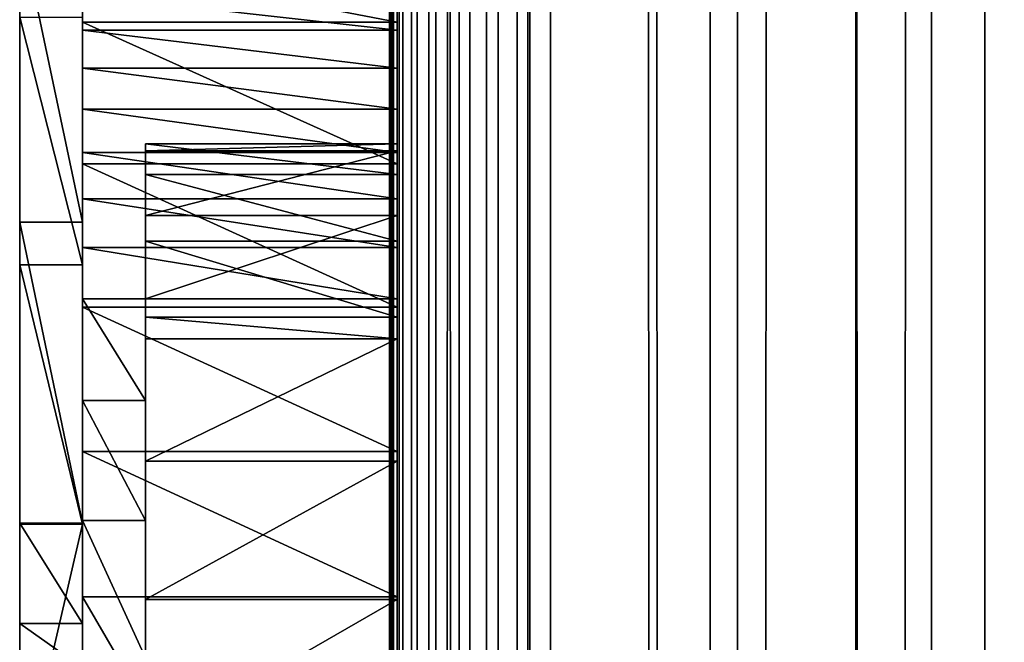
# Model space of a CAD drawing. Units: millimetres. Extents: x 0 to 19, y 0 to 2400.
# Drawn here: x 5 to 12, y 919 to 923 of the extents above; entities that cross this region are included whole.
import ezdxf

# ---------------------------------------------------------------- set-up
doc = ezdxf.new("R2010")
doc.units = ezdxf.units.MM
doc.header["$LTSCALE"] = 25.4
doc.layers.get('0').update_dxf_attribs({"true_color": 0xff5454})

# ---------------------------------------------------------------- blocks, each defined once
blk = doc.blocks.new('Komponent_1')
at = {"color": 0}
for p, q in [((20.7863, 4.4412, 11.4667), (20.7863, 2404.4412, 11.4667)), ((20.7863, 4.4412, 11.4667), (20.7863, 2404.4412, 11.4667)), ((20.7873, 2404.4412, 12.0173), (20.7873, 4.4412, 12.0173)), ((20.7954, 2404.4412, 11.7371), (20.7954, 4.4412, 11.7371)), ((20.8149, 4.4412, 11.1977), (20.8149, 2404.4412, 11.1977)), ((20.8149, 4.4412, 11.1977), (20.8149, 2404.4412, 11.1977)), ((20.842, 4.4412, 42.7018), (20.8398, 2404.4412, 42.7004)), ((20.8807, 2404.4412, 10.9354), (20.8807, 4.4412, 10.9354)), ((20.8807, 2404.4412, 10.9354), (20.8807, 4.4412, 10.9354)), ((20.9823, 4.4412, 10.685), (20.9823, 2404.4412, 10.685)), ((20.9823, 4.4412, 10.685), (20.9823, 2404.4412, 10.685)), ((21.1177, 2404.4412, 10.4515), (21.1177, 4.4412, 10.4515)), ((21.1177, 2404.4412, 10.4515), (21.1177, 4.4412, 10.4515)), ((21.2843, 4.4412, 10.2396), (21.2843, 2404.4412, 10.2396)), ((21.2843, 4.4412, 10.2396), (21.2843, 2404.4412, 10.2396)), ((21.4787, 4.4412, 10.0533), (21.4787, 2404.4412, 10.0533)), ((21.4787, 4.4412, 10.0533), (21.4787, 2404.4412, 10.0533)), ((21.6971, 2404.4412, 9.8964), (21.6971, 4.4412, 9.8964)), ((21.6971, 2404.4412, 9.8964), (21.6971, 4.4412, 9.8964)), ((21.7743, 4.4412, 43.2816), (21.7743, 2404.4412, 43.2816)), ((21.7743, 4.4412, 43.2816), (21.7743, 2404.4412, 43.2816)), ((21.9351, 2404.4412, 9.772), (21.9351, 4.4412, 9.772)), ((21.9351, 2404.4412, 9.772), (21.9351, 4.4412, 9.772)), ((23.0767, 4.4412, 9.152), (23.0767, 2404.4412, 9.152)), ((23.0767, 4.4412, 9.152), (23.0767, 2404.4412, 9.152)), ((23.2716, 4.4412, 44.416), (23.2716, 2404.4412, 44.416)), ((23.2716, 4.4412, 44.416), (23.2716, 2404.4412, 44.416)), ((24.1189, 4.4412, 8.3739), (24.1189, 2404.4412, 8.3739)), ((24.1189, 4.4412, 8.3739), (24.1189, 2404.4412, 8.3739)), ((24.6598, 4.4412, 45.6839), (24.6598, 2404.4412, 45.6839)), ((24.6598, 4.4412, 45.6839), (24.6598, 2404.4412, 45.6839)), ((25.0406, 4.4412, 7.4537), (25.0406, 2404.4412, 7.4537)), ((25.0406, 4.4412, 7.4537), (25.0406, 2404.4412, 7.4537))]:
    blk.add_line(p, q, dxfattribs=at)
at = {"color": 7, "true_color": 0xfff1f1}
mesh = blk.add_polyface(dxfattribs=at)
corners = [(20.7863, 2404.4412, 11.4667), (20.8149, 4.4412, 11.1977), (20.7863, 4.4412, 11.4667), (20.8149, 2404.4412, 11.1977)]
mesh.append_faces([[corners[k] for k in face] for face in [(0, 1, 2), (1, 0, 3)]], dxfattribs={"vtx0": -1, "color": 7})
mesh = blk.add_polyface(dxfattribs=at)
corners = [(20.7954, 2404.4412, 11.7371), (20.7863, 4.4412, 11.4667), (20.7954, 4.4412, 11.7371), (20.7863, 2404.4412, 11.4667)]
mesh.append_faces([[corners[k] for k in face] for face in [(0, 1, 2), (1, 0, 3)]], dxfattribs={"vtx0": -1, "color": 7})
mesh = blk.add_polyface(dxfattribs=at)
corners = [(20.8149, 2404.4412, 11.1977), (20.8807, 4.4412, 10.9354), (20.8149, 4.4412, 11.1977), (20.8807, 2404.4412, 10.9354)]
mesh.append_faces([[corners[k] for k in face] for face in [(0, 1, 2), (1, 0, 3)]], dxfattribs={"vtx0": -1, "color": 7})
mesh = blk.add_polyface(dxfattribs=at)
corners = [(20.842, 4.4412, 42.7018), (21.7743, 2404.4412, 43.2816), (20.8398, 2404.4412, 42.7004), (21.7743, 4.4412, 43.2816)]
mesh.append_faces([[corners[k] for k in face] for face in [(0, 1, 2), (1, 0, 3)]], dxfattribs={"vtx0": -1, "color": 7})
mesh = blk.add_polyface(dxfattribs=at)
corners = [(20.8807, 2404.4412, 10.9354), (20.9823, 4.4412, 10.685), (20.8807, 4.4412, 10.9354), (20.9823, 2404.4412, 10.685)]
mesh.append_faces([[corners[k] for k in face] for face in [(0, 1, 2), (1, 0, 3)]], dxfattribs={"vtx0": -1, "color": 7})
mesh = blk.add_polyface(dxfattribs=at)
corners = [(20.9823, 2404.4412, 10.685), (21.1177, 4.4412, 10.4515), (20.9823, 4.4412, 10.685), (21.1177, 2404.4412, 10.4515)]
mesh.append_faces([[corners[k] for k in face] for face in [(0, 1, 2), (1, 0, 3)]], dxfattribs={"vtx0": -1, "color": 7})
mesh = blk.add_polyface(dxfattribs=at)
corners = [(21.1177, 2404.4412, 10.4515), (21.2843, 4.4412, 10.2396), (21.1177, 4.4412, 10.4515), (21.2843, 2404.4412, 10.2396)]
mesh.append_faces([[corners[k] for k in face] for face in [(0, 1, 2), (1, 0, 3)]], dxfattribs={"vtx0": -1, "color": 7})
mesh = blk.add_polyface(dxfattribs=at)
corners = [(21.4787, 2404.4412, 10.0533), (21.2843, 4.4412, 10.2396), (21.2843, 2404.4412, 10.2396), (21.4787, 4.4412, 10.0533)]
mesh.append_faces([[corners[k] for k in face] for face in [(0, 1, 2), (1, 0, 3)]], dxfattribs={"vtx0": -1, "color": 7})
mesh = blk.add_polyface(dxfattribs=at)
corners = [(21.6971, 2404.4412, 9.8964), (21.4787, 4.4412, 10.0533), (21.4787, 2404.4412, 10.0533), (21.6971, 4.4412, 9.8964)]
mesh.append_faces([[corners[k] for k in face] for face in [(0, 1, 2), (1, 0, 3)]], dxfattribs={"vtx0": -1, "color": 7})
mesh = blk.add_polyface(dxfattribs=at)
corners = [(21.9351, 2404.4412, 9.772), (21.6971, 4.4412, 9.8964), (21.6971, 2404.4412, 9.8964), (21.9351, 4.4412, 9.772)]
mesh.append_faces([[corners[k] for k in face] for face in [(0, 1, 2), (1, 0, 3)]], dxfattribs={"vtx0": -1, "color": 7})
mesh = blk.add_polyface(dxfattribs=at)
corners = [(23.2716, 4.4412, 44.416), (21.7743, 2404.4412, 43.2816), (21.7743, 4.4412, 43.2816), (23.2716, 2404.4412, 44.416)]
mesh.append_faces([[corners[k] for k in face] for face in [(0, 1, 2), (1, 0, 3)]], dxfattribs={"vtx0": -1, "color": 7})
mesh = blk.add_polyface(dxfattribs=at)
corners = [(21.9351, 2404.4412, 9.772), (23.0767, 4.4412, 9.152), (21.9351, 4.4412, 9.772), (23.0767, 2404.4412, 9.152)]
mesh.append_faces([[corners[k] for k in face] for face in [(0, 1, 2), (1, 0, 3)]], dxfattribs={"vtx0": -1, "color": 7})
mesh = blk.add_polyface(dxfattribs=at)
corners = [(24.1189, 2404.4412, 8.3739), (23.0767, 4.4412, 9.152), (23.0767, 2404.4412, 9.152), (24.1189, 4.4412, 8.3739)]
mesh.append_faces([[corners[k] for k in face] for face in [(0, 1, 2), (1, 0, 3)]], dxfattribs={"vtx0": -1, "color": 7})
mesh = blk.add_polyface(dxfattribs=at)
corners = [(24.6598, 4.4412, 45.6839), (23.2716, 2404.4412, 44.416), (23.2716, 4.4412, 44.416), (24.6598, 2404.4412, 45.6839)]
mesh.append_faces([[corners[k] for k in face] for face in [(0, 1, 2), (1, 0, 3)]], dxfattribs={"vtx0": -1, "color": 7})
mesh = blk.add_polyface(dxfattribs=at)
corners = [(25.0406, 2404.4412, 7.4537), (24.1189, 4.4412, 8.3739), (24.1189, 2404.4412, 8.3739), (25.0406, 4.4412, 7.4537)]
mesh.append_faces([[corners[k] for k in face] for face in [(0, 1, 2), (1, 0, 3)]], dxfattribs={"vtx0": -1, "color": 7})
mesh = blk.add_polyface(dxfattribs=at)
corners = [(25.9271, 4.4412, 47.0748), (24.6598, 2404.4412, 45.6839), (24.6598, 4.4412, 45.6839), (25.9271, 2404.4412, 47.0748)]
mesh.append_faces([[corners[k] for k in face] for face in [(0, 1, 2), (1, 0, 3)]], dxfattribs={"vtx0": -1, "color": 7})
mesh = blk.add_polyface(dxfattribs=at)
corners = [(25.0406, 2404.4412, 7.4537), (25.8227, 4.4412, 6.4102), (25.0406, 4.4412, 7.4537), (25.8227, 2404.4412, 6.4102)]
mesh.append_faces([[corners[k] for k in face] for face in [(0, 1, 2), (1, 0, 3)]], dxfattribs={"vtx0": -1, "color": 7})
blk = doc.blocks.new('LNZ-05_dwg')
at = {"color": 7, "true_color": 0xfff1f1}
blk.add_blockref('Komponent_1', (-12.9314, -4.4412), dxfattribs=at)
blk = doc.blocks.new('Grupuj_4')
at = {"color": 0}
for p, q in [((2.6968, 979.7475, 1.2732), (2.6968, 949.5477, 1.2732)), ((2.6968, 958.1936, 32.0618), (2.6968, 947.4863, 32.0618)), ((2.6968, 951.7196, 30.1798), (0.4495, 951.7196, 30.1798)), ((0.4495, 951.7196, 30.1798), (0.4495, 950.6774, 30.6833)), ((2.6968, 951.7196, 30.1798), (0.4495, 951.7196, 30.1798)), ((0.4495, 951.7196, 30.1798), (0.4495, 950.6774, 30.6833)), ((2.6968, 951.7196, 30.1798), (2.6968, 950.6774, 30.6833)), ((2.6968, 951.7196, 30.1798), (2.6968, 950.6774, 30.6833)), ((2.6968, 951.6617, 7.2082), (0.4495, 951.6617, 7.2082)), ((2.6968, 951.6617, 7.2082), (0.4495, 951.6617, 7.2082)), ((2.6968, 951.3814, 7.7763), (0.4495, 951.3814, 7.7763)), ((2.6968, 951.3814, 7.7763), (0.4495, 951.3814, 7.7763)), ((2.6968, 951.0805, 8.3309), (0.4495, 951.0805, 8.3309)), ((2.6968, 951.0805, 8.3309), (0.4495, 951.0805, 8.3309)), ((2.6968, 950.8244, 4.2098), (0.8989, 950.8244, 4.2098)), ((2.6968, 950.8244, 4.2098), (0.8989, 950.8244, 4.2098)), ((2.6968, 950.7596, 8.8712), (0.4495, 950.7596, 8.8712)), ((2.6968, 950.7596, 8.8712), (0.4495, 950.7596, 8.8712)), ((2.6968, 950.7731, 5.4111), (0.8989, 950.7731, 5.4111)), ((2.6968, 950.7731, 5.4111), (0.8989, 950.7731, 5.4111)), ((2.6968, 950.6774, 30.6833), (0.4495, 950.6774, 30.6833)), ((2.6968, 950.6774, 30.6833), (0.4495, 950.6774, 30.6833)), ((0.4495, 950.6774, 30.6833), (0.4495, 949.6218, 31.1661)), ((0.4495, 950.6774, 30.6833), (0.4495, 949.6218, 31.1661)), ((2.6968, 950.6774, 30.6833), (2.6968, 949.6218, 31.1661)), ((2.6968, 950.6774, 30.6833), (2.6968, 949.6218, 31.1661)), ((2.6968, 950.5973, 3.0345), (0.8989, 950.5973, 3.0345)), ((2.6968, 950.5973, 3.0345), (0.8989, 950.5973, 3.0345)), ((2.6968, 950.4192, 9.3961), (0.4495, 950.4192, 9.3961)), ((2.6968, 950.4192, 9.3961), (0.4495, 950.4192, 9.3961)), ((0.4495, 950.2484, 26.9876), (0, 950.2484, 26.9876)), ((0.4495, 950.2484, 26.9876), (0, 950.2484, 26.9876)), ((2.6968, 950.2966, 7.9229), (0.8989, 950.2966, 7.9229)), ((2.6968, 950.2966, 7.9229), (0.8989, 950.2966, 7.9229)), ((2.6968, 950.1072, 1.9653), (0.8989, 950.1072, 1.9653)), ((2.6968, 950.1072, 1.9653), (0.8989, 950.1072, 1.9653)), ((2.6968, 950.0598, 9.9049), (0.4495, 950.0598, 9.9049)), ((2.6968, 950.0598, 9.9049), (0.4495, 950.0598, 9.9049)), ((0.4495, 949.9339, 21.2346), (0, 949.9339, 21.2346)), ((0.4495, 949.9339, 21.2346), (0, 949.9339, 21.2346)), ((0.8989, 949.6822, 10.3967), (0.4495, 949.6822, 10.3967)), ((0.8989, 949.6822, 10.3967), (0.4495, 949.6822, 10.3967)), ((2.6968, 949.6822, 10.3967), (0.8989, 949.6822, 10.3967)), ((2.6968, 949.6822, 10.3967), (0.8989, 949.6822, 10.3967)), ((2.6968, 949.6218, 31.1661), (0.4495, 949.6218, 31.1661)), ((2.6968, 949.6218, 31.1661), (0.4495, 949.6218, 31.1661)), ((0.4495, 949.6218, 31.1661), (0.4495, 948.5579, 31.6257)), ((0.4495, 949.6218, 31.1661), (0.4495, 948.5579, 31.6257)), ((2.6968, 949.6218, 31.1661), (2.6968, 948.5579, 31.6257)), ((2.6968, 949.6218, 31.1661), (2.6968, 948.5579, 31.6257)), ((2.6968, 949.5477, 1.2732), (0.8989, 949.5477, 1.2732)), ((2.6968, 949.5477, 1.2732), (0.8989, 949.5477, 1.2732)), ((2.6968, 949.3875, 1.075), (0.8989, 949.3875, 1.075)), ((2.6968, 949.3875, 1.075), (0.8989, 949.3875, 1.075)), ((0.8989, 948.9322, 12.8227), (0.4495, 948.9322, 12.8227)), ((0.8989, 948.9322, 12.8227), (0.4495, 948.9322, 12.8227)), ((2.6968, 948.5579, 31.6257), (0.4495, 948.5579, 31.6257)), ((0.4495, 948.5579, 31.6257), (0.4495, 947.4863, 32.0618)), ((2.6968, 948.5579, 31.6257), (0.4495, 948.5579, 31.6257)), ((0.4495, 948.5579, 31.6257), (0.4495, 947.4863, 32.0618)), ((2.6968, 948.5579, 31.6257), (2.6968, 947.4863, 32.0618)), ((2.6968, 948.5579, 31.6257), (2.6968, 947.4863, 32.0618)), ((2.6968, 948.4873, 0.4244), (0.8989, 948.4873, 0.4244)), ((2.6968, 948.4873, 0.4244), (0.8989, 948.4873, 0.4244)), ((0.8989, 948.0495, 15.1918), (0.4495, 948.0495, 15.1918)), ((0.8989, 948.0495, 15.1918), (0.4495, 948.0495, 15.1918)), ((0.4495, 948.0288, 28.7267), (0, 948.0288, 28.7267)), ((0.4495, 948.0288, 28.7267), (0, 948.0288, 28.7267)), ((0.4495, 948.022, 23.3068), (0, 948.022, 23.3068)), ((0.4495, 948.022, 23.3068), (0, 948.022, 23.3068)), ((2.6968, 947.4863, 32.0618), (0.4495, 947.4863, 32.0618)), ((2.6968, 947.4863, 32.0618), (0.4495, 947.4863, 32.0618)), ((0.4495, 943.5038, 32.0618), (0.4495, 947.4863, 32.0618)), ((0.4495, 943.5038, 32.0618), (0.4495, 947.4863, 32.0618)), ((2.6968, 943.5038, 32.0618), (2.6968, 947.4863, 32.0618)), ((2.6968, 947.4679, 0.0577), (0.8989, 947.4679, 0.0577)), ((2.6968, 947.4679, 0.0577), (0.8989, 947.4679, 0.0577)), ((0.4495, 947.2908, 29.282), (0, 947.2908, 29.282)), ((0.4495, 947.2908, 29.282), (0, 947.2908, 29.282))]:
    blk.add_line(p, q, dxfattribs=at)
mesh = blk.add_polyface(dxfattribs=at)
corners = [(2.6968, 950.0598, 9.9049), (2.6968, 950.2966, 7.9229), (2.6968, 949.6822, 10.3967), (2.6968, 950.4192, 9.3961), (2.6968, 950.7731, 5.4111), (2.6968, 950.7596, 8.8712), (2.6968, 951.0805, 8.3309), (2.6968, 950.8244, 4.2098), (2.6968, 965.5365, 13.6578), (2.6968, 966.8719, 11.443), (2.6968, 964.9111, 13.5383), (2.6968, 966.1697, 13.7003), (2.6968, 966.8033, 13.6652), (2.6968, 967.5009, 12.3318), (2.6968, 968.797, 9.3064), (2.6968, 968.2652, 11.0452), (2.6968, 969.0934, 9.8098), (2.6968, 969.2346, 8.7066), (2.6968, 969.983, 8.6293), (2.6968, 969.5632, 8.0245), (2.6968, 969.7707, 7.2848), (2.6968, 969.8496, 6.5144), (2.6968, 949.5477, 1.2732), (2.6968, 955.7823, 1.6189), (2.6968, 979.7475, 1.2732), (2.6968, 950.1072, 1.9653), (2.6968, 954.9201, 1.7929), (2.6968, 950.5973, 3.0345), (2.6968, 954.1203, 2.1942), (2.6968, 953.4295, 2.7993), (2.6968, 952.888, 3.573), (2.6968, 951.3814, 7.7763), (2.6968, 951.6617, 7.2082), (2.6968, 951.921, 6.6277), (2.6968, 952.1589, 6.0357), (2.6968, 952.3748, 5.4332), (2.6968, 952.5685, 4.8212), (2.6968, 952.7397, 4.2008), (2.6968, 956.6564, 1.6823), (2.6968, 957.4915, 1.9795), (2.6968, 958.2387, 2.493), (2.6968, 965.2152, 2.3714), (2.6968, 964.5959, 2.4395), (2.6968, 958.8546, 3.1929), (2.6968, 963.9818, 2.5525), (2.6968, 963.3756, 2.7101), (2.6968, 959.303, 4.0383), (2.6968, 962.7797, 2.9115), (2.6968, 962.1966, 3.1558), (2.6968, 961.6289, 3.4421), (2.6968, 961.0789, 3.7691), (2.6968, 960.549, 4.1354), (2.6968, 960.0412, 4.5396), (2.6968, 959.5579, 4.98), (2.6968, 965.8371, 2.3485), (2.6968, 966.459, 2.371), (2.6968, 967.1405, 2.4944), (2.6968, 967.7887, 2.7608), (2.6968, 979.4064, 1.3281), (2.6968, 968.3803, 3.1604), (2.6968, 968.8937, 3.6788), (2.6968, 969.3104, 4.2971), (2.6968, 969.6153, 4.9929), (2.6968, 969.7972, 5.741), (2.6968, 977.6623, 2.2055), (2.6968, 976.4342, 2.9043), (2.6968, 975.2436, 3.6808), (2.6968, 974.0943, 4.5322), (2.6968, 972.9901, 5.4559), (2.6968, 971.9345, 6.4489), (2.6968, 970.9311, 7.5078), (2.6968, 978.9239, 1.5864)]
mesh.append_faces([[corners[k] for k in face] for face in [(0, 1, 2), (8, 9, 10), (30, 36, 37), (52, 46, 53), (58, 64, 71)]], dxfattribs={"vtx0": -1, "color": 0})
mesh.append_faces([[corners[k] for k in face] for face in [(1, 3, 4), (4, 6, 7), (9, 13, 14), (14, 16, 17), (17, 18, 19), (19, 18, 20), (20, 18, 21), (22, 23, 24), (23, 25, 26), (26, 27, 28), (28, 7, 29), (29, 7, 30), (41, 40, 42), (42, 43, 44), (44, 43, 45), (45, 46, 47), (47, 46, 48), (48, 46, 49), (49, 46, 50), (50, 46, 51), (51, 46, 52), (24, 57, 58), (64, 21, 65), (65, 21, 66), (66, 21, 67), (67, 21, 68), (68, 21, 69), (69, 21, 70), (70, 21, 18)]], dxfattribs={"vtx0": -1, "vtx1": -1, "color": 0})
mesh.append_faces([[corners[k] for k in face] for face in [(30, 7, 6), (24, 40, 41), (58, 63, 64)]], dxfattribs={"vtx0": -1, "vtx1": -1, "vtx2": -1, "color": 0})
mesh.append_faces([[corners[k] for k in face] for face in [(1, 0, 3), (4, 3, 5), (4, 5, 6), (9, 8, 11), (9, 11, 12), (9, 12, 13), (14, 13, 15), (14, 15, 16), (17, 16, 18), (23, 22, 25), (26, 25, 27), (28, 27, 7), (30, 6, 31), (30, 31, 32), (30, 32, 33), (30, 33, 34), (30, 34, 35), (30, 35, 36), (24, 23, 38), (24, 38, 39), (24, 39, 40), (42, 40, 43), (45, 43, 46), (24, 41, 54), (24, 54, 55), (24, 55, 56), (24, 56, 57), (58, 57, 59), (58, 59, 60), (58, 60, 61), (58, 61, 62), (58, 62, 63), (64, 63, 21)]], dxfattribs={"vtx0": -1, "vtx2": -1, "color": 0})
mesh = blk.add_polyface(dxfattribs=at)
corners = [(0, 943.5038, 32.0618), (0, 939.5848, 30.5378), (0, 937.3007, 32.0618), (0, 940.9503, 29.5279), (0, 941.2827, 29.282), (0, 941.8036, 28.8967), (0, 943.9525, 27.142), (0, 945.7803, 30.4183), (0, 946.0267, 25.2773), (0, 946.9639, 29.5279), (0, 948.022, 23.3068), (0, 947.2908, 29.282), (0, 948.0288, 28.7267), (0, 949.9339, 21.2346), (0, 950.2484, 26.9876), (0, 951.7583, 19.0652), (0, 952.4383, 25.2017), (0, 953.4915, 16.8032), (0, 954.5977, 23.3694), (0, 955.1296, 14.4536), (0, 956.7259, 21.4916), (0, 956.6692, 12.0212), (0, 958.1068, 9.5113), (0, 958.8221, 19.5689), (0, 959.4396, 6.9294), (0, 960.8855, 17.602), (0, 959.6043, 5.9628), (0, 960.0412, 4.5396), (0, 960.549, 4.1354), (0, 961.0789, 3.7691), (0, 962.9154, 15.5916), (0, 961.6289, 3.4421), (0, 962.1966, 3.1558), (0, 962.7797, 2.9115), (0, 963.3756, 2.7101), (0, 964.9111, 13.5383), (0, 963.9818, 2.5525), (0, 964.5959, 2.4395), (0, 965.2152, 2.3714), (0, 966.8719, 11.443), (0, 965.8371, 2.3485), (0, 966.459, 2.371), (0, 967.1405, 2.4944), (0, 968.797, 9.3064), (0, 967.7887, 2.7608), (0, 968.3803, 3.1604), (0, 968.8937, 3.6788), (0, 969.2346, 8.7066), (0, 969.3104, 4.2971), (0, 969.5632, 8.0245), (0, 969.6153, 4.9929), (0, 969.7707, 7.2848), (0, 969.7972, 5.741), (0, 969.8496, 6.5144), (0, 959.5579, 4.98)]
mesh.append_faces([[corners[k] for k in face] for face in [(0, 1, 2), (52, 51, 53)]], dxfattribs={"vtx0": -1, "color": 0})
mesh.append_faces([[corners[k] for k in face] for face in [(1, 0, 3), (3, 0, 4), (4, 0, 5), (5, 0, 6), (6, 7, 8), (8, 9, 10), (10, 12, 13), (13, 14, 15), (15, 16, 17), (17, 18, 19), (19, 20, 21), (21, 20, 22), (22, 23, 24), (24, 25, 26), (27, 25, 28), (28, 25, 29), (29, 30, 31), (31, 30, 32), (32, 30, 33), (33, 30, 34), (34, 35, 36), (36, 35, 37), (37, 35, 38), (38, 39, 40), (40, 39, 41), (41, 39, 42), (42, 43, 44), (44, 43, 45), (45, 43, 46), (46, 47, 48), (48, 49, 50), (50, 51, 52)]], dxfattribs={"vtx0": -1, "vtx1": -1, "color": 0})
mesh.append_faces([[corners[k] for k in face] for face in [(26, 25, 27)]], dxfattribs={"vtx0": -1, "vtx1": -1, "vtx2": -1, "color": 0})
mesh.append_faces([[corners[k] for k in face] for face in [(6, 0, 7), (8, 7, 9), (10, 9, 11), (10, 11, 12), (13, 12, 14), (15, 14, 16), (17, 16, 18), (19, 18, 20), (22, 20, 23), (24, 23, 25), (29, 25, 30), (34, 30, 35), (38, 35, 39), (42, 39, 43), (46, 43, 47), (48, 47, 49), (50, 49, 51)]], dxfattribs={"vtx0": -1, "vtx2": -1, "color": 0})
mesh.append_faces([[corners[k] for k in face] for face in [(27, 54, 26)]], dxfattribs={"vtx2": -1, "color": 0})
mesh = blk.add_polyface(dxfattribs=at)
corners = [(0.4495, 947.4863, 32.0618), (0.4495, 945.7803, 30.4183), (0.4495, 943.5038, 32.0618), (0.4495, 946.9639, 29.5279), (0.4495, 947.2908, 29.282), (0.4495, 948.0288, 28.7267), (0.4495, 948.5579, 31.6257), (0.4495, 950.2484, 26.9876), (0.4495, 949.6218, 31.1661), (0.4495, 950.6774, 30.6833), (0.4495, 952.4383, 25.2017), (0.4495, 951.7196, 30.1798), (0.4495, 952.1666, 30.0791), (0.4495, 952.7112, 30.0084), (0.4495, 954.5977, 23.3694), (0.4495, 953.2592, 29.9884), (0.4495, 953.8067, 30.0195), (0.4495, 954.3501, 30.1012), (0.4495, 954.8856, 30.2332), (0.4495, 956.7259, 21.4916), (0.4495, 955.4096, 30.4144), (0.4495, 955.9185, 30.6436), (0.4495, 956.3327, 31.0547), (0.4495, 956.7898, 31.4037), (0.4495, 958.8221, 19.5689), (0.4495, 957.2824, 31.6851), (0.4495, 957.5263, 31.8138), (0.4495, 957.9126, 31.9722), (0.4495, 958.1936, 32.0618), (0.4495, 958.3083, 32.0983), (0.4495, 958.7111, 32.1915), (0.4495, 959.119, 32.2511), (0.4495, 960.8855, 17.602), (0.4495, 959.5296, 32.2769), (0.4495, 959.9408, 32.2688)]
mesh.append_faces([[corners[k] for k in face] for face in [(0, 1, 2)]], dxfattribs={"vtx0": -1, "color": 0})
mesh.append_faces([[corners[k] for k in face] for face in [(1, 0, 3), (3, 0, 4), (4, 0, 5), (5, 6, 7), (7, 9, 10), (10, 13, 14), (14, 18, 19), (19, 23, 24), (24, 31, 32)]], dxfattribs={"vtx0": -1, "vtx1": -1, "color": 0})
mesh.append_faces([[corners[k] for k in face] for face in [(5, 0, 6), (7, 6, 8), (7, 8, 9), (10, 9, 11), (10, 11, 12), (10, 12, 13), (14, 13, 15), (14, 15, 16), (14, 16, 17), (14, 17, 18), (19, 18, 20), (19, 20, 21), (19, 21, 22), (19, 22, 23), (24, 23, 25), (24, 25, 26), (24, 26, 27), (24, 27, 28), (24, 28, 29), (24, 29, 30), (24, 30, 31), (32, 31, 33), (32, 33, 34)]], dxfattribs={"vtx0": -1, "vtx2": -1, "color": 0})
mesh = blk.add_polyface(dxfattribs=at)
corners = [(0.4495, 937.3007, 32.0618), (0.4495, 936.7211, 31.0547), (0.4495, 935.3627, 32.0618), (0.4495, 938.4118, 29.5279), (0.4495, 939.5848, 30.5378), (0.4495, 938.5027, 29.4458), (0.4495, 938.6626, 29.282), (0.4495, 940.1919, 27.7156), (0.4495, 940.9503, 29.5279), (0.4495, 941.7822, 25.8708), (0.4495, 941.2827, 29.282), (0.4495, 941.8036, 28.8967), (0.4495, 943.2675, 23.9186), (0.4495, 943.9525, 27.142), (0.4495, 944.6419, 21.8665), (0.4495, 946.0267, 25.2773), (0.4495, 945.9002, 19.7224), (0.4495, 947.0375, 17.4946), (0.4495, 948.022, 23.3068), (0.4495, 948.0495, 15.1918), (0.4495, 949.9339, 21.2346), (0.4495, 948.9322, 12.8227), (0.4495, 949.6822, 10.3967), (0.4495, 950.0598, 9.9049), (0.4495, 951.7583, 19.0652), (0.4495, 950.4192, 9.3961), (0.4495, 950.7596, 8.8712), (0.4495, 951.0805, 8.3309), (0.4495, 951.3814, 7.7763), (0.4495, 951.6617, 7.2082), (0.4495, 951.921, 6.6277), (0.4495, 953.4915, 16.8032), (0.4495, 952.1589, 6.0357), (0.4495, 952.3748, 5.4332), (0.4495, 952.5685, 4.8212), (0.4495, 952.7397, 4.2008), (0.4495, 952.888, 3.573), (0.4495, 953.4295, 2.7993), (0.4495, 954.1203, 2.1942), (0.4495, 955.1296, 14.4536), (0.4495, 954.9201, 1.7929), (0.4495, 955.7823, 1.6189), (0.4495, 956.6692, 12.0212), (0.4495, 956.6564, 1.6823), (0.4495, 957.4915, 1.9795), (0.4495, 958.1068, 9.5113), (0.4495, 958.2387, 2.493), (0.4495, 959.4396, 6.9294), (0.4495, 958.8546, 3.1929), (0.4495, 959.303, 4.0383), (0.4495, 959.5579, 4.98), (0.4495, 959.6043, 5.9628)]
mesh.append_faces([[corners[k] for k in face] for face in [(0, 1, 2), (50, 47, 51)]], dxfattribs={"vtx0": -1, "color": 0})
mesh.append_faces([[corners[k] for k in face] for face in [(1, 0, 3), (3, 4, 5), (5, 4, 6), (6, 4, 7), (7, 8, 9), (9, 11, 12), (12, 13, 14), (14, 15, 16), (16, 15, 17), (17, 18, 19), (19, 20, 21), (21, 20, 22), (22, 20, 23), (23, 24, 25), (25, 24, 26), (26, 24, 27), (27, 24, 28), (28, 24, 29), (29, 24, 30), (30, 31, 32), (32, 31, 33), (33, 31, 34), (34, 31, 35), (35, 31, 36), (36, 31, 37), (37, 31, 38), (38, 39, 40), (40, 39, 41), (41, 42, 43), (43, 42, 44), (44, 45, 46), (46, 47, 48), (48, 47, 49), (49, 47, 50)]], dxfattribs={"vtx0": -1, "vtx1": -1, "color": 0})
mesh.append_faces([[corners[k] for k in face] for face in [(3, 0, 4), (7, 4, 8), (9, 8, 10), (9, 10, 11), (12, 11, 13), (14, 13, 15), (17, 15, 18), (19, 18, 20), (23, 20, 24), (30, 24, 31), (38, 31, 39), (41, 39, 42), (44, 42, 45), (46, 45, 47)]], dxfattribs={"vtx0": -1, "vtx2": -1, "color": 0})
mesh = blk.add_polyface(dxfattribs=at)
corners = [(2.6968, 958.1936, 32.0618), (2.6968, 948.5579, 31.6257), (2.6968, 947.4863, 32.0618), (2.6968, 949.6218, 31.1661), (2.6968, 950.6774, 30.6833), (2.6968, 951.7196, 30.1798), (2.6968, 957.9126, 31.9722), (2.6968, 952.1666, 30.0791), (2.6968, 952.7112, 30.0084), (2.6968, 957.5263, 31.8138), (2.6968, 953.2592, 29.9884), (2.6968, 953.8067, 30.0195), (2.6968, 957.1513, 31.624), (2.6968, 954.3501, 30.1012), (2.6968, 956.7898, 31.4037), (2.6968, 954.8856, 30.2332), (2.6968, 955.4096, 30.4144), (2.6968, 956.3327, 31.0547), (2.6968, 955.9185, 30.6436), (2.6968, 957.2824, 31.6851)]
mesh.append_faces([[corners[k] for k in face] for face in [(0, 1, 2), (16, 17, 18), (12, 9, 19)]], dxfattribs={"vtx0": -1, "color": 0})
mesh.append_faces([[corners[k] for k in face] for face in [(1, 0, 3), (3, 0, 4), (4, 0, 5), (5, 6, 7), (7, 6, 8), (8, 9, 10), (10, 9, 11), (11, 12, 13), (13, 14, 15), (15, 14, 16)]], dxfattribs={"vtx0": -1, "vtx1": -1, "color": 0})
mesh.append_faces([[corners[k] for k in face] for face in [(11, 9, 12)]], dxfattribs={"vtx0": -1, "vtx1": -1, "vtx2": -1, "color": 0})
mesh.append_faces([[corners[k] for k in face] for face in [(5, 0, 6), (8, 6, 9), (13, 12, 14), (16, 14, 17)]], dxfattribs={"vtx0": -1, "vtx2": -1, "color": 0})
mesh = blk.add_polyface(dxfattribs=at)
corners = [(0.4495, 950.2484, 26.9876), (0, 952.4383, 25.2017), (0, 950.2484, 26.9876), (0.4495, 952.4383, 25.2017)]
mesh.append_faces([[corners[k] for k in face] for face in [(0, 1, 2), (1, 0, 3)]], dxfattribs={"vtx0": -1, "color": 0})
mesh = blk.add_polyface(dxfattribs=at)
corners = [(2.6968, 951.7196, 30.1798), (0.4495, 952.1666, 30.0791), (0.4495, 951.7196, 30.1798), (2.6968, 952.1666, 30.0791)]
mesh.append_faces([[corners[k] for k in face] for face in [(0, 1, 2), (1, 0, 3)]], dxfattribs={"vtx0": -1, "color": 0})
mesh = blk.add_polyface(dxfattribs=at)
corners = [(2.6968, 951.6617, 7.2082), (0.4495, 951.921, 6.6277), (2.6968, 951.921, 6.6277), (0.4495, 951.6617, 7.2082)]
mesh.append_faces([[corners[k] for k in face] for face in [(0, 1, 2), (1, 0, 3)]], dxfattribs={"vtx0": -1, "color": 0})
mesh = blk.add_polyface(dxfattribs=at)
corners = [(0.4495, 949.9339, 21.2346), (0, 951.7583, 19.0652), (0.4495, 951.7583, 19.0652), (0, 949.9339, 21.2346)]
mesh.append_faces([[corners[k] for k in face] for face in [(0, 1, 2), (1, 0, 3)]], dxfattribs={"vtx0": -1, "color": 0})
mesh = blk.add_polyface(dxfattribs=at)
corners = [(2.6968, 950.6774, 30.6833), (0.4495, 951.7196, 30.1798), (0.4495, 950.6774, 30.6833), (2.6968, 951.7196, 30.1798)]
mesh.append_faces([[corners[k] for k in face] for face in [(0, 1, 2), (1, 0, 3)]], dxfattribs={"vtx0": -1, "color": 0})
mesh = blk.add_polyface(dxfattribs=at)
corners = [(2.6968, 951.3814, 7.7763), (0.4495, 951.6617, 7.2082), (2.6968, 951.6617, 7.2082), (0.4495, 951.3814, 7.7763)]
mesh.append_faces([[corners[k] for k in face] for face in [(0, 1, 2), (1, 0, 3)]], dxfattribs={"vtx0": -1, "color": 0})
mesh = blk.add_polyface(dxfattribs=at)
corners = [(2.6968, 951.0805, 8.3309), (0.4495, 951.3814, 7.7763), (2.6968, 951.3814, 7.7763), (0.4495, 951.0805, 8.3309)]
mesh.append_faces([[corners[k] for k in face] for face in [(0, 1, 2), (1, 0, 3)]], dxfattribs={"vtx0": -1, "color": 0})
mesh = blk.add_polyface(dxfattribs=at)
corners = [(2.6968, 950.7596, 8.8712), (0.4495, 951.0805, 8.3309), (2.6968, 951.0805, 8.3309), (0.4495, 950.7596, 8.8712)]
mesh.append_faces([[corners[k] for k in face] for face in [(0, 1, 2), (1, 0, 3)]], dxfattribs={"vtx0": -1, "color": 0})
mesh = blk.add_polyface(dxfattribs=at)
corners = [(0.8989, 935.3627, 32.0618), (0.8989, 934.8948, 30.8534), (0.8989, 933.6632, 32.0618), (0.8989, 935.793, 29.5279), (0.8989, 936.7211, 31.0547), (0.8989, 935.9596, 29.282), (0.8989, 936.1167, 29.05), (0.8989, 937.2149, 27.1489), (0.8989, 938.4118, 29.5279), (0.8989, 938.1831, 25.1605), (0.8989, 939.0158, 23.0962), (0.8989, 938.5027, 29.4458), (0.8989, 938.6626, 29.282), (0.8989, 940.1919, 27.7156), (0.8989, 939.7085, 20.9675), (0.8989, 940.2571, 18.7865), (0.8989, 941.7822, 25.8708), (0.8989, 940.6587, 16.5654), (0.8989, 940.9109, 14.3167), (0.8989, 941.0123, 12.0531), (0.8989, 941.0626, 11.4859), (0.8989, 941.0947, 10.917), (0.8989, 941.1084, 10.3472), (0.8989, 941.1622, 9.3086), (0.8989, 941.3523, 8.8249), (0.8989, 941.5327, 8.3365), (0.8989, 941.7033, 7.8437), (0.8989, 941.8639, 7.3467), (0.8989, 943.2675, 23.9186), (0.8989, 942.0145, 6.8457), (0.8989, 942.1549, 6.341), (0.8989, 942.2852, 5.8329), (0.8989, 942.4053, 5.3217), (0.8989, 942.515, 4.8075), (0.8989, 942.6144, 4.2906), (0.8989, 942.7034, 3.7714), (0.8989, 943.0297, 2.626), (0.8989, 943.6088, 1.6145), (0.8989, 944.6419, 21.8665), (0.8989, 943.9432, 1.2732), (0.8989, 944.4011, 0.8058), (0.8989, 945.3527, 0.2552), (0.8989, 945.9002, 19.7224), (0.8989, 946.3987), (0.8989, 947.0375, 17.4946), (0.8989, 947.4679, 0.0577), (0.8989, 948.0495, 15.1918), (0.8989, 948.4873, 0.4244), (0.8989, 948.9322, 12.8227), (0.8989, 949.3875, 1.075), (0.8989, 949.6822, 10.3967), (0.8989, 949.5477, 1.2732), (0.8989, 950.1072, 1.9653), (0.8989, 950.2966, 7.9229), (0.8989, 950.5973, 3.0345), (0.8989, 950.7731, 5.4111), (0.8989, 950.8244, 4.2098), (0.8989, 941.1037, 9.7772), (0.8989, 941.0916, 9.4775)]
mesh.append_faces([[corners[k] for k in face] for face in [(0, 1, 2), (54, 55, 56), (57, 23, 58)]], dxfattribs={"vtx0": -1, "color": 0})
mesh.append_faces([[corners[k] for k in face] for face in [(1, 0, 3), (3, 4, 5), (5, 4, 6), (6, 4, 7), (7, 8, 9), (9, 8, 10), (10, 13, 14), (14, 13, 15), (15, 16, 17), (17, 16, 18), (18, 16, 19), (19, 16, 20), (20, 16, 21), (21, 16, 22), (23, 16, 24), (24, 16, 25), (25, 16, 26), (26, 16, 27), (27, 28, 29), (29, 28, 30), (30, 28, 31), (31, 28, 32), (32, 28, 33), (33, 28, 34), (34, 28, 35), (35, 28, 36), (36, 28, 37), (37, 38, 39), (39, 38, 40), (40, 38, 41), (41, 42, 43), (43, 44, 45), (45, 46, 47), (47, 48, 49), (49, 50, 51), (51, 50, 52), (52, 53, 54)]], dxfattribs={"vtx0": -1, "vtx1": -1, "color": 0})
mesh.append_faces([[corners[k] for k in face] for face in [(22, 16, 23)]], dxfattribs={"vtx0": -1, "vtx1": -1, "vtx2": -1, "color": 0})
mesh.append_faces([[corners[k] for k in face] for face in [(3, 0, 4), (7, 4, 8), (10, 8, 11), (10, 11, 12), (10, 12, 13), (15, 13, 16), (27, 16, 28), (37, 28, 38), (41, 38, 42), (43, 42, 44), (45, 44, 46), (47, 46, 48), (49, 48, 50), (52, 50, 53), (54, 53, 55), (23, 57, 22)]], dxfattribs={"vtx0": -1, "vtx2": -1, "color": 0})
mesh = blk.add_polyface(dxfattribs=at)
corners = [(0.8989, 950.8244, 4.2098), (2.6968, 950.5973, 3.0345), (0.8989, 950.5973, 3.0345), (2.6968, 950.8244, 4.2098)]
mesh.append_faces([[corners[k] for k in face] for face in [(0, 1, 2), (1, 0, 3)]], dxfattribs={"vtx0": -1, "color": 0})
mesh = blk.add_polyface(dxfattribs=at)
corners = [(0.8989, 950.7731, 5.4111), (2.6968, 950.8244, 4.2098), (0.8989, 950.8244, 4.2098), (2.6968, 950.7731, 5.4111)]
mesh.append_faces([[corners[k] for k in face] for face in [(0, 1, 2), (1, 0, 3)]], dxfattribs={"vtx0": -1, "color": 0})
mesh = blk.add_polyface(dxfattribs=at)
corners = [(2.6968, 950.4192, 9.3961), (0.4495, 950.7596, 8.8712), (2.6968, 950.7596, 8.8712), (0.4495, 950.4192, 9.3961)]
mesh.append_faces([[corners[k] for k in face] for face in [(0, 1, 2), (1, 0, 3)]], dxfattribs={"vtx0": -1, "color": 0})
mesh = blk.add_polyface(dxfattribs=at)
corners = [(0.8989, 950.2966, 7.9229), (2.6968, 950.7731, 5.4111), (0.8989, 950.7731, 5.4111), (2.6968, 950.2966, 7.9229)]
mesh.append_faces([[corners[k] for k in face] for face in [(0, 1, 2), (1, 0, 3)]], dxfattribs={"vtx0": -1, "color": 0})
mesh = blk.add_polyface(dxfattribs=at)
corners = [(2.6968, 949.6218, 31.1661), (0.4495, 950.6774, 30.6833), (0.4495, 949.6218, 31.1661), (2.6968, 950.6774, 30.6833)]
mesh.append_faces([[corners[k] for k in face] for face in [(0, 1, 2), (1, 0, 3)]], dxfattribs={"vtx0": -1, "color": 0})
mesh = blk.add_polyface(dxfattribs=at)
corners = [(0.8989, 950.5973, 3.0345), (2.6968, 950.1072, 1.9653), (0.8989, 950.1072, 1.9653), (2.6968, 950.5973, 3.0345)]
mesh.append_faces([[corners[k] for k in face] for face in [(0, 1, 2), (1, 0, 3)]], dxfattribs={"vtx0": -1, "color": 0})
mesh = blk.add_polyface(dxfattribs=at)
corners = [(2.6968, 950.0598, 9.9049), (0.4495, 950.4192, 9.3961), (2.6968, 950.4192, 9.3961), (0.4495, 950.0598, 9.9049)]
mesh.append_faces([[corners[k] for k in face] for face in [(0, 1, 2), (1, 0, 3)]], dxfattribs={"vtx0": -1, "color": 0})
mesh = blk.add_polyface(dxfattribs=at)
corners = [(0.4495, 948.0288, 28.7267), (0, 950.2484, 26.9876), (0, 948.0288, 28.7267), (0.4495, 950.2484, 26.9876)]
mesh.append_faces([[corners[k] for k in face] for face in [(0, 1, 2), (1, 0, 3)]], dxfattribs={"vtx0": -1, "color": 0})
mesh = blk.add_polyface(dxfattribs=at)
corners = [(0.8989, 949.6822, 10.3967), (2.6968, 950.2966, 7.9229), (0.8989, 950.2966, 7.9229), (2.6968, 949.6822, 10.3967)]
mesh.append_faces([[corners[k] for k in face] for face in [(0, 1, 2), (1, 0, 3)]], dxfattribs={"vtx0": -1, "color": 0})
mesh = blk.add_polyface(dxfattribs=at)
corners = [(0.8989, 950.1072, 1.9653), (2.6968, 949.5477, 1.2732), (0.8989, 949.5477, 1.2732), (2.6968, 950.1072, 1.9653)]
mesh.append_faces([[corners[k] for k in face] for face in [(0, 1, 2), (1, 0, 3)]], dxfattribs={"vtx0": -1, "color": 0})
mesh = blk.add_polyface(dxfattribs=at)
corners = [(2.6968, 949.6822, 10.3967), (0.4495, 950.0598, 9.9049), (2.6968, 950.0598, 9.9049), (0.4495, 949.6822, 10.3967), (0.8989, 949.6822, 10.3967)]
mesh.append_faces([[corners[k] for k in face] for face in [(0, 1, 2), (3, 0, 4)]], dxfattribs={"vtx0": -1, "color": 0})
mesh.append_faces([[corners[k] for k in face] for face in [(1, 0, 3)]], dxfattribs={"vtx0": -1, "vtx1": -1, "color": 0})
mesh = blk.add_polyface(dxfattribs=at)
corners = [(0.4495, 948.022, 23.3068), (0, 949.9339, 21.2346), (0.4495, 949.9339, 21.2346), (0, 948.022, 23.3068)]
mesh.append_faces([[corners[k] for k in face] for face in [(0, 1, 2), (1, 0, 3)]], dxfattribs={"vtx0": -1, "color": 0})
mesh = blk.add_polyface(dxfattribs=at)
corners = [(0.8989, 948.9322, 12.8227), (0.4495, 949.6822, 10.3967), (0.8989, 949.6822, 10.3967), (0.4495, 948.9322, 12.8227)]
mesh.append_faces([[corners[k] for k in face] for face in [(0, 1, 2), (1, 0, 3)]], dxfattribs={"vtx0": -1, "color": 0})
mesh = blk.add_polyface(dxfattribs=at)
corners = [(2.6968, 948.5579, 31.6257), (0.4495, 949.6218, 31.1661), (0.4495, 948.5579, 31.6257), (2.6968, 949.6218, 31.1661)]
mesh.append_faces([[corners[k] for k in face] for face in [(0, 1, 2), (1, 0, 3)]], dxfattribs={"vtx0": -1, "color": 0})
mesh = blk.add_polyface(dxfattribs=at)
corners = [(0.8989, 949.5477, 1.2732), (2.6968, 949.3875, 1.075), (0.8989, 949.3875, 1.075), (2.6968, 949.5477, 1.2732)]
mesh.append_faces([[corners[k] for k in face] for face in [(0, 1, 2), (1, 0, 3)]], dxfattribs={"vtx0": -1, "color": 0})
mesh = blk.add_polyface(dxfattribs=at)
corners = [(2.6968, 949.3875, 1.075), (0.8989, 948.4873, 0.4244), (0.8989, 949.3875, 1.075), (2.6968, 948.4873, 0.4244)]
mesh.append_faces([[corners[k] for k in face] for face in [(0, 1, 2), (1, 0, 3)]], dxfattribs={"vtx0": -1, "color": 0})
mesh = blk.add_polyface(dxfattribs=at)
corners = [(0.8989, 948.0495, 15.1918), (0.4495, 948.9322, 12.8227), (0.8989, 948.9322, 12.8227), (0.4495, 948.0495, 15.1918)]
mesh.append_faces([[corners[k] for k in face] for face in [(0, 1, 2), (1, 0, 3)]], dxfattribs={"vtx0": -1, "color": 0})
mesh = blk.add_polyface(dxfattribs=at)
corners = [(2.6968, 947.4863, 32.0618), (0.4495, 948.5579, 31.6257), (0.4495, 947.4863, 32.0618), (2.6968, 948.5579, 31.6257)]
mesh.append_faces([[corners[k] for k in face] for face in [(0, 1, 2), (1, 0, 3)]], dxfattribs={"vtx0": -1, "color": 0})
mesh = blk.add_polyface(dxfattribs=at)
corners = [(2.6968, 948.4873, 0.4244), (0.8989, 947.4679, 0.0577), (0.8989, 948.4873, 0.4244), (2.6968, 947.4679, 0.0577)]
mesh.append_faces([[corners[k] for k in face] for face in [(0, 1, 2), (1, 0, 3)]], dxfattribs={"vtx0": -1, "color": 0})
mesh = blk.add_polyface(dxfattribs=at)
corners = [(0.8989, 947.0375, 17.4946), (0.4495, 948.0495, 15.1918), (0.8989, 948.0495, 15.1918), (0.4495, 947.0375, 17.4946)]
mesh.append_faces([[corners[k] for k in face] for face in [(0, 1, 2), (1, 0, 3)]], dxfattribs={"vtx0": -1, "color": 0})
mesh = blk.add_polyface(dxfattribs=at)
corners = [(0.4495, 947.2908, 29.282), (0, 948.0288, 28.7267), (0, 947.2908, 29.282), (0.4495, 948.0288, 28.7267)]
mesh.append_faces([[corners[k] for k in face] for face in [(0, 1, 2), (1, 0, 3)]], dxfattribs={"vtx0": -1, "color": 0})
mesh = blk.add_polyface(dxfattribs=at)
corners = [(0.4495, 948.022, 23.3068), (0, 946.0267, 25.2773), (0, 948.022, 23.3068), (0.4495, 946.0267, 25.2773)]
mesh.append_faces([[corners[k] for k in face] for face in [(0, 1, 2), (1, 0, 3)]], dxfattribs={"vtx0": -1, "color": 0})
mesh = blk.add_polyface(dxfattribs=at)
corners = [(2.6968, 943.5038, 32.0618), (0.4495, 947.4863, 32.0618), (0.4495, 943.5038, 32.0618), (2.6968, 947.4863, 32.0618)]
mesh.append_faces([[corners[k] for k in face] for face in [(0, 1, 2), (1, 0, 3)]], dxfattribs={"vtx0": -1, "color": 0})
mesh = blk.add_polyface(dxfattribs=at)
corners = [(2.6968, 947.4679, 0.0577), (0.8989, 946.3987), (0.8989, 947.4679, 0.0577), (2.6968, 946.3987)]
mesh.append_faces([[corners[k] for k in face] for face in [(0, 1, 2), (1, 0, 3)]], dxfattribs={"vtx0": -1, "color": 0})
mesh = blk.add_polyface(dxfattribs=at)
corners = [(0.4495, 946.9639, 29.5279), (0, 947.2908, 29.282), (0, 946.9639, 29.5279), (0.4495, 947.2908, 29.282)]
mesh.append_faces([[corners[k] for k in face] for face in [(0, 1, 2), (1, 0, 3)]], dxfattribs={"vtx0": -1, "color": 0})

msp = doc.modelspace()

# ---------------------------------------------------------------- block references
at = {"color": 0}
msp.add_blockref('LNZ-05_dwg', (0, 0), dxfattribs=at)
at = {"color": 0, "yscale": 0.9699874006995627}
msp.add_blockref('Grupuj_4', (5.2115, 0, 10.5838), dxfattribs=at)

doc.saveas('drawing.dxf')
